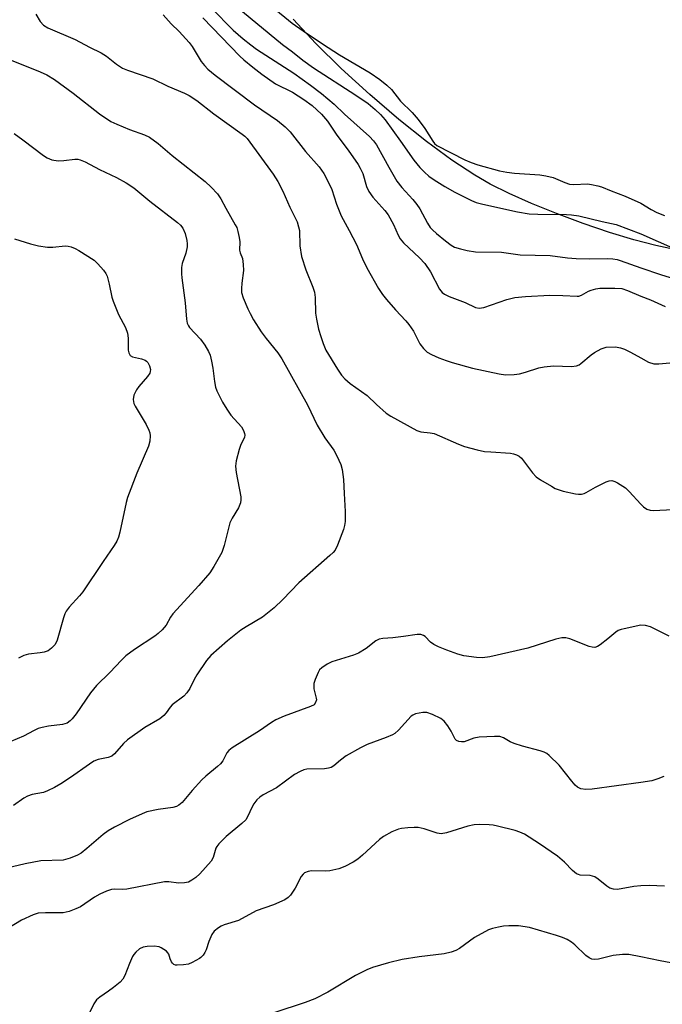
# Model space of a CAD drawing. Units: inches. Extents: x 1339762 to 1345762, y 529445 to 533445.
# Drawn here: x 1340829 to 1341006, y 532296 to 532567 of the extents above; entities that cross this region are included whole.
import ezdxf

# ---------------------------------------------------------------- set-up
doc = ezdxf.new("R2010")
doc.units = ezdxf.units.IN
doc.header["$MEASUREMENT"] = 0
for name, color, linetype in [('HYDRO-Stream Poly Centerlines', 142, 'Continuous'), ('HYDRO-Water Body', 4, 'Continuous'), ('Undefined', 1, 'Continuous')]:
    doc.layers.add(name, color=color, linetype=linetype)

msp = doc.modelspace()

# ---------------------------------------------------------------- linework, layer by layer
at = {"layer": 'HYDRO-Stream Poly Centerlines'}
msp.add_polyline3d([(1341009.25, 532503.82, 0), (1341004.15, 532504.85, 0), (1340998.13, 532506.44, 0), (1340991.37, 532508.5, 0), (1340984.17, 532510.94, 0), (1340976.83, 532513.67, 0), (1340969.98, 532516.45, 0), (1340963.86, 532519.18, 0), (1340958.61, 532521.79, 0), (1340954.34, 532524.22, 0), (1340948.03, 532528.37, 0), (1340941.13, 532533.45, 0), (1340933.53, 532539.53, 0), (1340925.5, 532546.42, 0), (1340917.67, 532553.6, 0), (1340910.65, 532560.47, 0), (1340904.4, 532567.09, 0)], dxfattribs=at)
at = {"layer": 'HYDRO-Water Body'}
msp.add_lwpolyline([(1341009.25, 532503.82), (1341004.15, 532504.85), (1340998.13, 532506.44), (1340991.37, 532508.5), (1340984.17, 532510.94), (1340976.83, 532513.67), (1340969.98, 532516.45), (1340963.86, 532519.18), (1340958.61, 532521.79), (1340954.34, 532524.22), (1340948.03, 532528.37), (1340941.13, 532533.45), (1340933.53, 532539.53), (1340925.5, 532546.42), (1340917.67, 532553.6), (1340910.65, 532560.47), (1340904.4, 532567.09)], dxfattribs=at)
at = {"layer": 'Undefined'}
for points, elevation in [([(1341000, 532516.48), (1341002.83, 532514.77), (1341004.4, 532513.99), (1341006.51, 532513.17)], 280), ([(1340827.8, 532506.68), (1340832.19, 532505.32), (1340834.4, 532504.78), (1340836.91, 532504.42), (1340838.32, 532504.44), (1340841.71, 532504.78), (1340842.55, 532504.72), (1340843.38, 532504.5), (1340844.45, 532504.08), (1340845.49, 532503.53), (1340849.68, 532500.81), (1340850.73, 532499.83), (1340852.26, 532498.11), (1340852.93, 532497.2), (1340853.29, 532496.45), (1340853.87, 532494.25), (1340854.58, 532490.66), (1340854.92, 532489.54), (1340856.39, 532485.94), (1340858.29, 532482.29), (1340858.87, 532480.73), (1340859.1, 532479.39), (1340859.05, 532476.1), (1340859.21, 532475.39), (1340859.39, 532474.97), (1340859.66, 532474.62), (1340860.3, 532474.28), (1340862.73, 532473.72), (1340863.7, 532473.33), (1340864.11, 532473.05), (1340864.45, 532472.69), (1340864.93, 532471.77), (1340865.17, 532470.75), (1340865.15, 532470.25), (1340865.01, 532469.78), (1340864.39, 532468.82), (1340862.03, 532466.12), (1340861.34, 532465.18), (1340860.65, 532463.68), (1340860.47, 532462.56), (1340860.64, 532461.45), (1340860.97, 532460.66), (1340864, 532455.61), (1340864.73, 532454.09), (1340864.99, 532453.32), (1340865.14, 532452.51), (1340865.06, 532451.05), (1340864.63, 532449.67), (1340861.42, 532442.25), (1340858.88, 532435.6), (1340858.51, 532434.18), (1340856.75, 532426.09), (1340856.37, 532424.66), (1340855.93, 532423.6), (1340855.2, 532422.36), (1340852.18, 532418.02), (1340846.61, 532409.65), (1340845.72, 532408.52), (1340842.86, 532405.42), (1340842.01, 532404.32), (1340841.64, 532403.58), (1340841.27, 532402.51), (1340839.59, 532396.37), (1340838.96, 532395.19), (1340838, 532394.11), (1340837.08, 532393.45), (1340836, 532393.06), (1340834.86, 532392.83), (1340831.68, 532392.45), (1340830.42, 532392.12), (1340828.9, 532391.39)], 296), ([(1341000, 532508.12), (1341009.54, 532503.91)], 282), ([(1341000, 532498.78), (1341005.42, 532496.95), (1341010.76, 532495.3)], 284), ([(1341000, 532490.98), (1341002.65, 532489.98), (1341006.71, 532488.1)], 286), ([(1341000, 532473.97), (1341002.14, 532472.83), (1341003.58, 532472.36), (1341004.94, 532472.31), (1341008.02, 532472.62)], 288), ([(1341000, 532433.72), (1341000.73, 532433), (1341001.64, 532432.38), (1341002.55, 532432.05), (1341003.42, 532431.98), (1341012.69, 532432.49)], 290), ([(1341000, 532400.46), (1340995.43, 532399.5), (1340994.59, 532399.28), (1340993.8, 532398.97), (1340993.12, 532398.53), (1340990.95, 532396.71), (1340988.86, 532395.09), (1340988.15, 532394.63), (1340987.41, 532394.35), (1340986.64, 532394.4), (1340985.84, 532394.63), (1340980.54, 532396.74), (1340979.43, 532396.96), (1340978.31, 532396.97), (1340976.61, 532396.6), (1340969, 532394.15), (1340958.55, 532391.8), (1340956.53, 532391.48), (1340954.8, 532391.58), (1340951.34, 532392.06), (1340949.69, 532392.53), (1340946.72, 532393.59), (1340944.38, 532394.54), (1340943.14, 532395.16), (1340942.23, 532395.82), (1340940.7, 532397.36), (1340940.27, 532397.65), (1340939.54, 532397.91), (1340938.49, 532397.93), (1340934.8, 532397.34), (1340931.86, 532397.01), (1340929.05, 532396.82), (1340928.05, 532396.6), (1340927.17, 532396.14), (1340924.51, 532394.01), (1340922.36, 532392.74), (1340921.01, 532392.21), (1340915.06, 532390.34), (1340913.74, 532389.7), (1340912.29, 532388.76), (1340911.71, 532388.15), (1340911.28, 532387.41), (1340910.47, 532385.51), (1340910.14, 532384.41), (1340910.08, 532383.84), (1340910.14, 532382.96), (1340910.77, 532380.42), (1340910.81, 532379.89), (1340910.61, 532379.19), (1340910.17, 532378.6), (1340909.19, 532378.06), (1340901.96, 532375.41), (1340899.64, 532374.4), (1340898.48, 532373.7), (1340895.22, 532371.42), (1340887.65, 532366.71), (1340886.77, 532365.97), (1340886.2, 532365.33), (1340885.06, 532363.18), (1340884.47, 532362.37), (1340883.61, 532361.56), (1340880.39, 532358.9), (1340879.29, 532357.9), (1340876.69, 532355.03), (1340873.95, 532351.72), (1340873.02, 532350.92), (1340872.32, 532350.59), (1340871.33, 532350.3), (1340867.35, 532349.8), (1340864.23, 532349.12), (1340862.88, 532348.61), (1340859.44, 532346.99), (1340855.27, 532344.89), (1340853.56, 532343.89), (1340852.21, 532342.92), (1340847.72, 532339.04), (1340846.15, 532337.78), (1340845.18, 532337.21), (1340843.08, 532336.38), (1340841.2, 532335.86), (1340835.08, 532335.64), (1340830.74, 532334.87), (1340820.95, 532332.57)], 290), ([(1341007.85, 532397.43), (1341002.72, 532400.04), (1341001.35, 532400.38), (1341000, 532400.46)], 290), ([(1341006.36, 532358.82), (1341004.71, 532358.17), (1341003.02, 532357.63), (1341000, 532357.18)], 288), ([(1341006.51, 532328.68), (1341002.36, 532328.87), (1341000, 532328.78)], 286), ([(1341012.17, 532306.91), (1341005.36, 532308.12), (1341000, 532309.29)], 284)]:
    msp.add_lwpolyline(points, dxfattribs=dict(at, elevation=elevation))
for points in [[(1340892.11, 532575.89, 280), (1340904.2, 532566.06, 280), (1340907.15, 532563.92, 280), (1340912.46, 532560.35, 280), (1340917.21, 532557.36, 280), (1340925.62, 532552.39, 280), (1340928.22, 532550.58, 280), (1340930.23, 532548.99, 280), (1340931.46, 532547.78, 280), (1340933.94, 532544.61, 280), (1340937.14, 532541.42, 280), (1340938.78, 532539.55, 280), (1340940.62, 532537.02, 280), (1340942.79, 532533.53, 280), (1340943.3, 532532.91, 280), (1340943.97, 532532.38, 280), (1340951.6, 532528.43, 280), (1340953.34, 532527.68, 280), (1340955.2, 532527.07, 280), (1340961.19, 532525.44, 280), (1340963.22, 532525.01, 280), (1340965.27, 532524.77, 280), (1340972.23, 532524.32, 280), (1340973.95, 532524.07, 280), (1340975.9, 532523.56, 280), (1340979.15, 532522.17, 280), (1340980.42, 532521.77, 280), (1340981.57, 532521.67, 280), (1340985.32, 532521.81, 280), (1340986.46, 532521.67, 280), (1340988.16, 532521.32, 280), (1340989.24, 532521, 280), (1340991.87, 532519.89, 280), (1340995.75, 532518.48, 280), (1341000, 532516.48, 280)], [(1340882, 532570.19, 284), (1340887.96, 532564.11, 284), (1340890.65, 532561.69, 284), (1340892.76, 532560.04, 284), (1340894.38, 532558.89, 284), (1340904.59, 532552.3, 284), (1340909.21, 532548.96, 284), (1340912.18, 532546.64, 284), (1340915.7, 532543.75, 284), (1340918.58, 532541, 284), (1340925.42, 532534.9, 284), (1340926.52, 532533.7, 284), (1340927.35, 532532.54, 284), (1340930.73, 532526.41, 284), (1340932.97, 532522.6, 284), (1340934.32, 532520.79, 284), (1340937.35, 532517.53, 284), (1340938.47, 532516.18, 284), (1340939.23, 532515, 284), (1340941.38, 532511.04, 284), (1340942.14, 532509.83, 284), (1340942.72, 532509.16, 284), (1340943.81, 532508.16, 284), (1340946.29, 532506.12, 284), (1340947.87, 532504.94, 284), (1340948.82, 532504.43, 284), (1340950.41, 532503.92, 284), (1340952.32, 532503.48, 284), (1340954.57, 532503.16, 284), (1340961.7, 532503.06, 284), (1340966.85, 532502.34, 284), (1340975.08, 532502.14, 284), (1340979.88, 532501.48, 284), (1340982.25, 532501.29, 284), (1340985.79, 532501.2, 284), (1340990.91, 532501.35, 284), (1340992.34, 532501.25, 284), (1340993.51, 532501.05, 284), (1340994.35, 532500.8, 284), (1341000, 532498.78, 284)], [(1340888.99, 532570.49, 282), (1340901.53, 532560.13, 282), (1340904.24, 532558.13, 282), (1340907.09, 532555.85, 282), (1340909.99, 532553.76, 282), (1340921.62, 532546.23, 282), (1340925.03, 532543.9, 282), (1340927.01, 532542.33, 282), (1340928.42, 532540.94, 282), (1340929.72, 532539.4, 282), (1340933.95, 532533.58, 282), (1340937.61, 532528.36, 282), (1340939.3, 532526.31, 282), (1340940.52, 532525.01, 282), (1340941.78, 532523.95, 282), (1340943.16, 532522.97, 282), (1340946.1, 532521.11, 282), (1340948.86, 532519.57, 282), (1340953.47, 532517.28, 282), (1340954.77, 532516.73, 282), (1340956.57, 532516.21, 282), (1340966.15, 532514.1, 282), (1340969.36, 532513.62, 282), (1340971.67, 532513.46, 282), (1340979.55, 532513.45, 282), (1340981, 532513.32, 282), (1340983, 532513.02, 282), (1340989.35, 532511.47, 282), (1340993.26, 532510.63, 282), (1341000, 532508.12, 282)], [(1340833.72, 532568.46, 290), (1340834.85, 532566.45, 290), (1340835.77, 532565.47, 290), (1340836.96, 532564.73, 290), (1340844.49, 532561.49, 290), (1340848.46, 532559.45, 290), (1340851.68, 532557.89, 290), (1340853.12, 532556.99, 290), (1340855.82, 532554.77, 290), (1340857.51, 532553.63, 290), (1340858.84, 532553.09, 290), (1340865.87, 532550.76, 290), (1340869.96, 532548.72, 290), (1340874.51, 532546.81, 290), (1340875.82, 532546.18, 290), (1340877.94, 532544.72, 290), (1340882.62, 532541.06, 290), (1340890.45, 532535.51, 290), (1340891.13, 532534.97, 290), (1340891.77, 532534.32, 290), (1340898.89, 532524.49, 290), (1340900.19, 532522.49, 290), (1340901.6, 532519.8, 290), (1340903.53, 532515.4, 290), (1340905.49, 532511.36, 290), (1340905.93, 532510.04, 290), (1340906.17, 532508.97, 290), (1340906.31, 532504.78, 290), (1340906.76, 532501.83, 290), (1340907.91, 532498.2, 290), (1340909.88, 532493.41, 290), (1340910.34, 532492.06, 290), (1340910.52, 532490.6, 290), (1340910.59, 532486.31, 290), (1340910.82, 532484.64, 290), (1340911.43, 532481.88, 290), (1340912.01, 532479.88, 290), (1340912.66, 532477.94, 290), (1340913.44, 532476.12, 290), (1340916.64, 532470.84, 290), (1340917.76, 532469.24, 290), (1340918.65, 532468.21, 290), (1340920.09, 532466.93, 290), (1340924.79, 532463.59, 290), (1340927.32, 532461.15, 290), (1340929.96, 532458.81, 290), (1340931.25, 532457.96, 290), (1340938.47, 532453.97, 290), (1340939.55, 532453.65, 290), (1340942.08, 532453.4, 290), (1340943.19, 532453.17, 290), (1340949.93, 532450.24, 290), (1340951.55, 532449.63, 290), (1340955.01, 532448.72, 290), (1340957.06, 532448.27, 290), (1340958.77, 532448.1, 290), (1340964.2, 532447.76, 290), (1340965.02, 532447.63, 290), (1340965.81, 532447.35, 290), (1340966.54, 532446.95, 290), (1340967.18, 532446.39, 290), (1340970.21, 532442.36, 290), (1340971.21, 532441.3, 290), (1340972.42, 532440.48, 290), (1340975.44, 532438.66, 290), (1340976.46, 532438.09, 290), (1340977.26, 532437.75, 290), (1340978.66, 532437.36, 290), (1340982.08, 532436.6, 290), (1340982.93, 532436.49, 290), (1340983.73, 532436.53, 290), (1340984.49, 532436.71, 290), (1340985.01, 532436.94, 290), (1340987.58, 532438.39, 290), (1340990.51, 532439.89, 290), (1340991.3, 532440.19, 290), (1340992.09, 532440.24, 290), (1340992.85, 532439.98, 290), (1340993.61, 532439.6, 290), (1340995.82, 532438.21, 290), (1340996.85, 532437.21, 290), (1341000, 532433.72, 290)], [(1340868.66, 532568.29, 288), (1340870.9, 532565.88, 288), (1340873.07, 532563.75, 288), (1340875.8, 532560.74, 288), (1340876.67, 532559.57, 288), (1340879.11, 532555.52, 288), (1340880.01, 532554.41, 288), (1340881, 532553.38, 288), (1340883.02, 532551.75, 288), (1340893.8, 532543.6, 288), (1340900.17, 532539.23, 288), (1340902.21, 532537.55, 288), (1340903.62, 532536.13, 288), (1340907.83, 532530.72, 288), (1340911.58, 532526.53, 288), (1340912.87, 532524.66, 288), (1340914.36, 532521.83, 288), (1340915.08, 532520.26, 288), (1340916.39, 532516.21, 288), (1340917.62, 532513.04, 288), (1340919.83, 532509.04, 288), (1340921.84, 532505.17, 288), (1340923.46, 532501.25, 288), (1340924.66, 532498.71, 288), (1340927.93, 532493.06, 288), (1340929.01, 532491.42, 288), (1340930.11, 532490.05, 288), (1340932.58, 532487.16, 288), (1340935.37, 532484.21, 288), (1340936.28, 532483.13, 288), (1340937.51, 532481.31, 288), (1340939.23, 532477.85, 288), (1340940.28, 532476.54, 288), (1340941.3, 532475.59, 288), (1340942.49, 532474.91, 288), (1340944.53, 532474, 288), (1340946.47, 532473.25, 288), (1340948.15, 532472.73, 288), (1340953.78, 532471.18, 288), (1340961.08, 532469.55, 288), (1340962.8, 532469.31, 288), (1340965.18, 532469.38, 288), (1340966.65, 532469.57, 288), (1340968.33, 532470.04, 288), (1340971.99, 532471.22, 288), (1340973.42, 532471.5, 288), (1340976.05, 532471.75, 288), (1340980.96, 532471.65, 288), (1340982.33, 532471.81, 288), (1340983.05, 532472.09, 288), (1340983.52, 532472.39, 288), (1340986.34, 532474.78, 288), (1340987.28, 532475.46, 288), (1340989.08, 532476.47, 288), (1340989.9, 532476.77, 288), (1340990.45, 532476.88, 288), (1340993.04, 532476.97, 288), (1340994.46, 532476.77, 288), (1340995.55, 532476.33, 288), (1340997.15, 532475.54, 288), (1341000, 532473.97, 288)], [(1340879.59, 532567.5, 286), (1340889.81, 532556.94, 286), (1340890.87, 532555.97, 286), (1340893.3, 532553.97, 286), (1340895.83, 532552.04, 286), (1340899.6, 532549.33, 286), (1340904.22, 532547.05, 286), (1340907.33, 532545.05, 286), (1340909.64, 532543.34, 286), (1340912.24, 532541.04, 286), (1340913.89, 532539.04, 286), (1340916.47, 532535.18, 286), (1340919.56, 532531.06, 286), (1340922.3, 532527.2, 286), (1340922.86, 532526.19, 286), (1340923.55, 532524.64, 286), (1340924.63, 532521.14, 286), (1340925.24, 532519.73, 286), (1340926.31, 532518.22, 286), (1340929.67, 532514.47, 286), (1340930.57, 532513.3, 286), (1340931.98, 532510.7, 286), (1340933.28, 532507.71, 286), (1340933.85, 532506.73, 286), (1340934.76, 532505.63, 286), (1340939.19, 532501.46, 286), (1340940.6, 532499.95, 286), (1340942.22, 532497.62, 286), (1340944.71, 532492.86, 286), (1340945.41, 532492, 286), (1340946.02, 532491.48, 286), (1340947.32, 532490.85, 286), (1340951.75, 532489.19, 286), (1340954.59, 532487.84, 286), (1340955.55, 532487.62, 286), (1340956.87, 532487.85, 286), (1340963.15, 532490.01, 286), (1340965.4, 532490.56, 286), (1340968.27, 532490.84, 286), (1340975.03, 532491.22, 286), (1340978.56, 532491.14, 286), (1340982.49, 532490.91, 286), (1340983, 532490.99, 286), (1340983.71, 532491.24, 286), (1340985.61, 532492.28, 286), (1340986.35, 532492.59, 286), (1340987.66, 532492.95, 286), (1340988.75, 532493.11, 286), (1340992.84, 532493.19, 286), (1340994.8, 532493.03, 286), (1340996.38, 532492.55, 286), (1341000, 532490.98, 286)], [(1340826.88, 532555.84, 292), (1340834.91, 532552.68, 292), (1340836.66, 532551.78, 292), (1340838.84, 532550.51, 292), (1340843.98, 532546.8, 292), (1340851.2, 532541.12, 292), (1340854.34, 532539.01, 292), (1340855.91, 532538.24, 292), (1340859.41, 532536.78, 292), (1340863.59, 532535.36, 292), (1340864.96, 532534.64, 292), (1340867.28, 532532.96, 292), (1340871.18, 532529.61, 292), (1340880.22, 532522.46, 292), (1340881.89, 532520.95, 292), (1340883.63, 532519.1, 292), (1340884.56, 532517.71, 292), (1340885.89, 532515.11, 292), (1340888.52, 532510.61, 292), (1340888.9, 532509.81, 292), (1340889.24, 532508.72, 292), (1340889.62, 532507.04, 292), (1340889.78, 532505.92, 292), (1340889.67, 532503.61, 292), (1340889.86, 532502.91, 292), (1340890.51, 532501.34, 292), (1340890.73, 532499.69, 292), (1340890.76, 532498.01, 292), (1340890.3, 532494.49, 292), (1340890.23, 532493.06, 292), (1340890.27, 532491.92, 292), (1340890.65, 532490.52, 292), (1340891.93, 532487.51, 292), (1340892.57, 532486.2, 292), (1340893.55, 532484.48, 292), (1340895.64, 532481.17, 292), (1340897, 532479.33, 292), (1340900.19, 532475.33, 292), (1340901.3, 532473.72, 292), (1340908.35, 532461.09, 292), (1340911.06, 532455.5, 292), (1340913.13, 532451.99, 292), (1340915.61, 532448.57, 292), (1340916.43, 532447.02, 292), (1340917.52, 532444.62, 292), (1340917.94, 532443.27, 292), (1340918.29, 532440.51, 292), (1340918.42, 532436.66, 292), (1340918.74, 532431.76, 292), (1340918.69, 532428.95, 292), (1340918.56, 532427.85, 292), (1340918.24, 532426.76, 292), (1340916.65, 532422.46, 292), (1340915.95, 532421.12, 292), (1340915.42, 532420.48, 292), (1340914.56, 532419.66, 292), (1340905.97, 532412.12, 292), (1340901.58, 532407.53, 292), (1340899.22, 532405.26, 292), (1340895.97, 532402.68, 292), (1340891.5, 532400.05, 292), (1340890.03, 532399.07, 292), (1340886.38, 532396.15, 292), (1340881.83, 532392.13, 292), (1340880.63, 532390.71, 292), (1340877.98, 532386.77, 292), (1340877.25, 532385.52, 292), (1340875.99, 532383.03, 292), (1340875.23, 532381.86, 292), (1340874.34, 532380.98, 292), (1340871.19, 532378.56, 292), (1340870.65, 532377.94, 292), (1340869.56, 532376.34, 292), (1340868.9, 532375.59, 292), (1340867.75, 532374.75, 292), (1340863.67, 532372.33, 292), (1340858.91, 532368.92, 292), (1340857.79, 532367.94, 292), (1340855.3, 532365.12, 292), (1340854.53, 532364.46, 292), (1340853.53, 532364.08, 292), (1340850.79, 532363.51, 292), (1340849.64, 532363.05, 292), (1340848.41, 532362.25, 292), (1340843.25, 532358.53, 292), (1340840.58, 532356.86, 292), (1340838.77, 532355.85, 292), (1340836.91, 532354.92, 292), (1340835.82, 532354.48, 292), (1340832.71, 532353.92, 292), (1340831.41, 532353.46, 292), (1340830.39, 532352.89, 292), (1340827.52, 532350.86, 292)], [(1340827.69, 532535.64, 294), (1340830.12, 532533.92, 294), (1340835.78, 532529.67, 294), (1340836.76, 532529.02, 294), (1340838.12, 532528.48, 294), (1340839.82, 532528.17, 294), (1340841.42, 532528.24, 294), (1340844.42, 532528.65, 294), (1340845.19, 532528.63, 294), (1340845.9, 532528.46, 294), (1340847.21, 532527.89, 294), (1340851.18, 532525.79, 294), (1340855.9, 532523.57, 294), (1340858.55, 532522.11, 294), (1340860.58, 532520.71, 294), (1340865.03, 532517.06, 294), (1340872.67, 532511.22, 294), (1340873.43, 532510.46, 294), (1340874.07, 532509.63, 294), (1340874.77, 532508.21, 294), (1340875.22, 532506.24, 294), (1340875.3, 532505.37, 294), (1340875.27, 532504.56, 294), (1340874.88, 532502.74, 294), (1340873.91, 532499.92, 294), (1340873.75, 532498.8, 294), (1340873.69, 532497.11, 294), (1340873.78, 532495.96, 294), (1340874.76, 532489.08, 294), (1340875.07, 532484.64, 294), (1340875.3, 532483.53, 294), (1340875.62, 532482.79, 294), (1340875.95, 532482.33, 294), (1340879, 532479.14, 294), (1340880.14, 532477.48, 294), (1340881.18, 532475.76, 294), (1340881.61, 532474.72, 294), (1340882.01, 532473.09, 294), (1340882.36, 532471.15, 294), (1340882.76, 532467.49, 294), (1340883.11, 532465.92, 294), (1340883.48, 532464.88, 294), (1340885.02, 532461.78, 294), (1340886.18, 532459.86, 294), (1340887.32, 532458.26, 294), (1340890.23, 532455, 294), (1340890.79, 532454, 294), (1340891.07, 532453.21, 294), (1340891.13, 532452.68, 294), (1340891.03, 532452.16, 294), (1340889.93, 532449.89, 294), (1340889.57, 532448.79, 294), (1340888.79, 532445.67, 294), (1340888.59, 532444.24, 294), (1340888.77, 532442.48, 294), (1340890, 532435.8, 294), (1340890.07, 532434.95, 294), (1340889.94, 532434.1, 294), (1340889.38, 532432.75, 294), (1340887.67, 532429.94, 294), (1340887.02, 532428.62, 294), (1340885.47, 532422.37, 294), (1340884.82, 532420.43, 294), (1340882.66, 532416.58, 294), (1340881.51, 532414.9, 294), (1340878.53, 532411.38, 294), (1340871.36, 532403.57, 294), (1340870.7, 532402.63, 294), (1340869.51, 532400.48, 294), (1340868.4, 532399.17, 294), (1340867.34, 532398.17, 294), (1340866.42, 532397.44, 294), (1340860.77, 532393.76, 294), (1340858.45, 532391.99, 294), (1340857.23, 532390.83, 294), (1340854.07, 532387.47, 294), (1340850.36, 532383.83, 294), (1340848.72, 532381.83, 294), (1340844.77, 532376.12, 294), (1340843.71, 532374.75, 294), (1340843.13, 532374.14, 294), (1340842.25, 532373.56, 294), (1340841.02, 532373.12, 294), (1340837.18, 532372.67, 294), (1340835.43, 532372.35, 294), (1340834.3, 532372.02, 294), (1340833.26, 532371.54, 294), (1340830.31, 532369.94, 294), (1340826.77, 532368.49, 294)], [(1341000, 532357.18, 288), (1340986.64, 532355.36, 288), (1340984.91, 532355.28, 288), (1340983.52, 532355.45, 288), (1340982.58, 532355.91, 288), (1340981.96, 532356.45, 288), (1340981.04, 532357.52, 288), (1340977.56, 532361.97, 288), (1340974.85, 532364.61, 288), (1340974.18, 532365.14, 288), (1340973.44, 532365.55, 288), (1340972.34, 532365.93, 288), (1340967.5, 532367.22, 288), (1340965.22, 532367.91, 288), (1340964.13, 532368.36, 288), (1340962.22, 532369.51, 288), (1340961.26, 532369.81, 288), (1340959.79, 532369.86, 288), (1340955.6, 532369.65, 288), (1340954.15, 532369.36, 288), (1340951.47, 532368.42, 288), (1340950.7, 532368.35, 288), (1340949.97, 532368.46, 288), (1340949.34, 532368.75, 288), (1340949, 532369.11, 288), (1340947.87, 532371.32, 288), (1340946.96, 532372.75, 288), (1340945.93, 532374.07, 288), (1340945.08, 532374.76, 288), (1340942.77, 532375.86, 288), (1340941.18, 532376.41, 288), (1340940.06, 532376.44, 288), (1340938.09, 532376.05, 288), (1340937.33, 532375.72, 288), (1340936.88, 532375.4, 288), (1340933.43, 532371.62, 288), (1340932.41, 532370.72, 288), (1340931.73, 532370.3, 288), (1340929.99, 532369.54, 288), (1340924.77, 532367.65, 288), (1340922.91, 532366.76, 288), (1340919.05, 532364.57, 288), (1340917.45, 532363.37, 288), (1340915.58, 532361.77, 288), (1340914.89, 532361.35, 288), (1340914.13, 532361.13, 288), (1340913.04, 532361, 288), (1340908.17, 532360.86, 288), (1340907.36, 532360.66, 288), (1340906.33, 532360.24, 288), (1340904.84, 532359.38, 288), (1340899.84, 532355.77, 288), (1340896.21, 532353.78, 288), (1340895.24, 532353.16, 288), (1340894.45, 532352.41, 288), (1340893.61, 532351.32, 288), (1340893.05, 532350.28, 288), (1340892.01, 532347.92, 288), (1340891.38, 532346.94, 288), (1340890.33, 532345.93, 288), (1340886.04, 532342.33, 288), (1340883.98, 532340.29, 288), (1340883.44, 532339.64, 288), (1340883.16, 532339.16, 288), (1340882.46, 532336.55, 288), (1340881.89, 532335.57, 288), (1340878.76, 532332.05, 288), (1340877.69, 532331.07, 288), (1340876.59, 532330.31, 288), (1340875.64, 532329.82, 288), (1340874.58, 532329.57, 288), (1340872.87, 532329.51, 288), (1340870.24, 532329.84, 288), (1340869.07, 532329.84, 288), (1340858.72, 532327.89, 288), (1340857.6, 532327.8, 288), (1340855.37, 532327.89, 288), (1340854.49, 532327.78, 288), (1340853.15, 532327.31, 288), (1340851.31, 532326.49, 288), (1340849.85, 532325.62, 288), (1340845.98, 532323.03, 288), (1340844.7, 532322.45, 288), (1340842.84, 532321.75, 288), (1340842.03, 532321.5, 288), (1340841.21, 532321.36, 288), (1340836.33, 532321.37, 288), (1340834.35, 532321.25, 288), (1340832.97, 532320.82, 288), (1340829.75, 532319.31, 288), (1340825.98, 532317.04, 288)], [(1341000, 532328.78, 286), (1340998.13, 532328.58, 286), (1340993.57, 532327.81, 286), (1340992.5, 532327.86, 286), (1340991.52, 532328.16, 286), (1340990.65, 532328.68, 286), (1340988.31, 532330.61, 286), (1340987.37, 532331.21, 286), (1340986.1, 532331.58, 286), (1340983.37, 532331.74, 286), (1340982.86, 532331.86, 286), (1340982.36, 532332.1, 286), (1340981.23, 532332.98, 286), (1340979.02, 532335.33, 286), (1340977.14, 532336.9, 286), (1340972.17, 532340.34, 286), (1340968.04, 532342.95, 286), (1340966.8, 532343.51, 286), (1340965.5, 532343.96, 286), (1340960.61, 532345.22, 286), (1340959.45, 532345.45, 286), (1340958.28, 532345.55, 286), (1340955.63, 532345.62, 286), (1340954.17, 532345.56, 286), (1340952.47, 532345.16, 286), (1340946.56, 532343.37, 286), (1340945.16, 532343.12, 286), (1340944.05, 532343.27, 286), (1340940.47, 532344.44, 286), (1340938.81, 532344.82, 286), (1340937.67, 532344.84, 286), (1340935.95, 532344.72, 286), (1340934.23, 532344.55, 286), (1340933.39, 532344.38, 286), (1340931.55, 532343.62, 286), (1340929.28, 532342.38, 286), (1340928.19, 532341.49, 286), (1340923.53, 532337.21, 286), (1340922.2, 532336.07, 286), (1340920.97, 532335.28, 286), (1340918.61, 532334.06, 286), (1340916.98, 532333.49, 286), (1340914.47, 532332.92, 286), (1340913.31, 532332.84, 286), (1340909.44, 532332.88, 286), (1340908.59, 532332.75, 286), (1340907.58, 532332.31, 286), (1340907.14, 532331.99, 286), (1340906.61, 532331.33, 286), (1340904.94, 532328.18, 286), (1340903.68, 532326.18, 286), (1340903.1, 532325.54, 286), (1340902.17, 532324.93, 286), (1340899.01, 532323.51, 286), (1340894.24, 532321.86, 286), (1340889.39, 532319.24, 286), (1340885.43, 532318.03, 286), (1340884.62, 532317.69, 286), (1340883.86, 532317.23, 286), (1340882.72, 532316.33, 286), (1340882.05, 532315.39, 286), (1340881.21, 532313.48, 286), (1340880.54, 532311.22, 286), (1340880.14, 532310.45, 286), (1340879.65, 532309.74, 286), (1340879.07, 532309.1, 286), (1340878.64, 532308.77, 286), (1340876.67, 532307.69, 286), (1340875.63, 532307.28, 286), (1340874.24, 532307.03, 286), (1340872.57, 532306.94, 286), (1340872.06, 532307, 286), (1340871.61, 532307.16, 286), (1340871.26, 532307.49, 286), (1340870.98, 532307.92, 286), (1340870.64, 532308.67, 286), (1340870.23, 532309.97, 286), (1340869.98, 532310.38, 286), (1340869.59, 532310.79, 286), (1340868.91, 532311.31, 286), (1340868.16, 532311.76, 286), (1340867.63, 532311.98, 286), (1340866.25, 532312.16, 286), (1340864.26, 532312.13, 286), (1340863.18, 532311.92, 286), (1340862.22, 532311.44, 286), (1340861.13, 532310.53, 286), (1340860.59, 532309.86, 286), (1340860.29, 532309.35, 286), (1340859.44, 532307.44, 286), (1340858.18, 532304.13, 286), (1340857.64, 532303.12, 286), (1340856.86, 532302.3, 286), (1340855.07, 532300.84, 286), (1340853.68, 532299.79, 286), (1340851.26, 532298.2, 286), (1340850.4, 532297.47, 286), (1340849.64, 532296.29, 286), (1340847.93, 532292.71, 286)], [(1341000, 532309.29, 284), (1340996.7, 532309.89, 284), (1340995.01, 532309.93, 284), (1340992.46, 532309.66, 284), (1340988.43, 532308.58, 284), (1340987.35, 532308.54, 284), (1340986.57, 532308.65, 284), (1340985.82, 532308.98, 284), (1340984.91, 532309.65, 284), (1340981.87, 532312.52, 284), (1340980.96, 532313.29, 284), (1340979.77, 532314, 284), (1340978.52, 532314.6, 284), (1340976.84, 532315.15, 284), (1340969.39, 532317.31, 284), (1340966.35, 532317.78, 284), (1340963.71, 532317.78, 284), (1340962.25, 532317.68, 284), (1340960.86, 532317.44, 284), (1340959.22, 532317.05, 284), (1340958.16, 532316.65, 284), (1340954.33, 532314.53, 284), (1340950.14, 532311.51, 284), (1340949.12, 532310.97, 284), (1340947.84, 532310.5, 284), (1340945.92, 532310.05, 284), (1340939.08, 532309.26, 284), (1340934.44, 532308.49, 284), (1340930.67, 532307.6, 284), (1340926.26, 532306.35, 284), (1340924.66, 532305.66, 284), (1340921.53, 532304.1, 284), (1340914, 532299.5, 284), (1340910.42, 532297.71, 284), (1340907.7, 532296.67, 284), (1340899.11, 532293.84, 284)]]:
    msp.add_polyline3d(points, dxfattribs=at)

doc.saveas('drawing.dxf')
